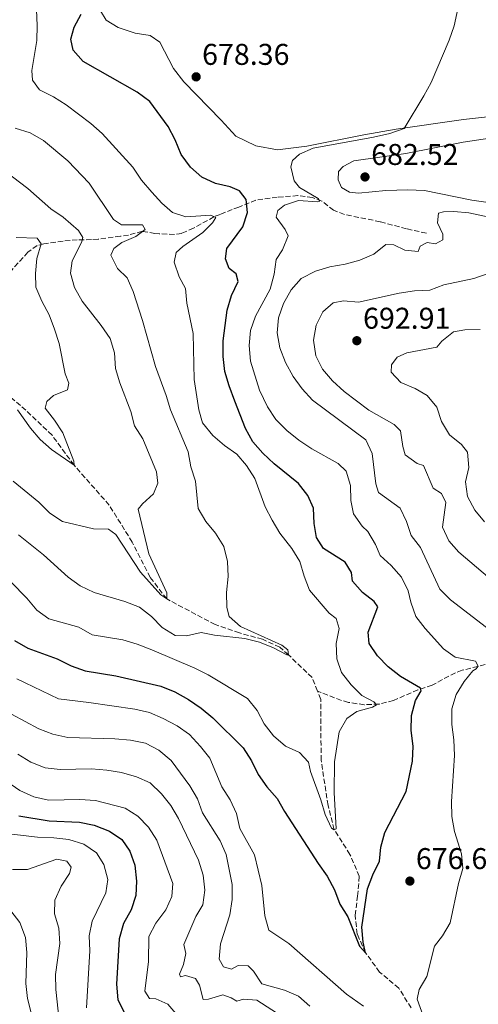
# Model space of a CAD drawing. Units: metres. Extents: x 614462 to 617918, y 4717810 to 4720181.
# Drawn here: x 617491 to 617644, y 4718835 to 4719164 of the extents above; entities that cross this region are included whole.
import ezdxf

# ---------------------------------------------------------------- set-up
doc = ezdxf.new("R2010")
doc.units = ezdxf.units.M
doc.header["$MEASUREMENT"] = 0
doc.linetypes.add('DGN Style 3', pattern=[2.435891, 1.739922, -0.695969])
for name, color, linetype, lineweight in [('Barranco lineal', 142, 'DGN Style 3', 13), ('Cota de punto acotado terreno', 7, 'Continuous', 0), ('Curva de nivel directora', 30, 'Continuous', 30), ('Curva de nivel intermedia', 30, 'Continuous', 0), ('Línea de cambio de uso (parcela vista)', 92, 'Continuous', 0), ('Punto acotado terreno (símbolo)', 7, 'Continuous', 0)]:
    doc.layers.add(name, color=color, linetype=linetype, lineweight=lineweight)
doc.styles.add('Style-Arial', font='arial.ttf')

# ---------------------------------------------------------------- blocks, each defined once
blk = doc.blocks.new('5PATER')
at = {"layer": 'Punto acotado terreno (símbolo)', "linetype": 'Continuous', "lineweight": 0}
h = blk.add_hatch(color=51, dxfattribs=at)
edge = h.paths.add_edge_path()
edge.add_ellipse((0, 0), major_axis=(-0.11, -0.111), ratio=0.999422, start_angle=0, end_angle=360)

msp = doc.modelspace()

# ---------------------------------------------------------------- linework, layer by layer
at = {"layer": 'Barranco lineal', "color": 142, "linetype": 'DGN Style 3', "lineweight": 13}
for points in [[(617626.58, 4719092.3, 683.67), (617619.99, 4719093.74, 683.36), (617611.19, 4719096.12, 681.81), (617599.22, 4719098.55, 680.53), (617595.61, 4719099.94, 679.95), (617591.68, 4719103.04, 680.32), (617588.57, 4719104.21, 679.83), (617583.71, 4719104.85, 678.84), (617576.83, 4719104.29, 677.78), (617569.7, 4719103.33, 674.67), (617563.99, 4719101.01, 674.36), (617561.81, 4719100.18, 673.38), (617557.73, 4719098.59, 670.67), (617555.66, 4719097.77, 669.78), (617548.83, 4719093.97, 668.67), (617544.91, 4719092.24, 668.16), (617542.48, 4719091.87, 667.92), (617537.4, 4719092.1, 667.46), (617535.97, 4719092.23, 667.22), (617531.78, 4719092.93, 665.67), (617527.16, 4719091.68, 664.21), (617524.47, 4719091.27, 663.62), (617517.01, 4719090.34, 662.76), (617514.76, 4719090.16, 662.26), (617510.07, 4719090.06, 660.52), (617505.3, 4719089.69, 658.22), (617498.89, 4719088.81, 655.12), (617496.67, 4719088.15, 654.25), (617493.6, 4719085.97, 653.24), (617488.16, 4719080.02, 651.39)], [(617590.2, 4718939.49, 667.05), (617588.43, 4718943.98, 666.82), (617580.58, 4718951.53, 665), (617577.66, 4718954.12, 664.74), (617571.87, 4718956.75, 664.48), (617564.21, 4718958.87, 664.11), (617556.08, 4718961.66, 663.02), (617539.92, 4718970.22, 660), (617534.39, 4718977.44, 659.27), (617528.4, 4718989.18, 658.49), (617520.72, 4719001.56, 657.86), (617508.98, 4719014.89, 655), (617501.62, 4719024.88, 654.27), (617492.94, 4719033.18, 652.45), (617484.5, 4719040.23, 651.93), (617477.05, 4719051.12, 650), (617464.1, 4719064.1, 648.49), (617462.07, 4719068.54, 647.81), (617457.97, 4719073.26, 645.81)], [(617655.64, 4718950.6, 684.34), (617638.48, 4718946.41, 679.33), (617636.25, 4718945.6, 678.59), (617628.46, 4718941.41, 675.61), (617623.73, 4718939.91, 674.67), (617615.66, 4718936.35, 671.88), (617610.78, 4718935.14, 671.06), (617605.87, 4718934.91, 670.37), (617600.61, 4718935.68, 669.92), (617598.23, 4718936.37, 669.53), (617590.2, 4718939.49, 667.05)], [(617621.51, 4718833.7, 678.38), (617617.4, 4718840.27, 677.55), (617610.98, 4718845.65, 676.61), (617606.29, 4718852.14, 675), (617603.49, 4718858.38, 674.43), (617602.78, 4718864.67, 674.06), (617603.62, 4718871.04, 673.44), (617604.2, 4718877.67, 673.18), (617601.07, 4718884.94, 672.19), (617595.83, 4718893.21, 670), (617593.77, 4718901.29, 669.32), (617591.45, 4718916.39, 667.92), (617591.31, 4718936.7, 667.19), (617590.2, 4718939.49, 667.05)]]:
    msp.add_polyline3d(points, dxfattribs=at)
at = {"layer": 'Curva de nivel directora', "color": 30, "linetype": 'Continuous', "lineweight": 30, "flags": 128}
for points, elevation in [([(617613.81, 4718947.56), (617610.29, 4718951.25), (617607.51, 4718955.4), (617607.17, 4718959.1), (617610.39, 4718967.58), (617609.2, 4718969.41), (617605.23, 4718972.41), (617601.89, 4718976.14), (617601.61, 4718979.08), (617599.48, 4718982.47), (617592.19, 4718987.07), (617589.94, 4718990.72), (617589.11, 4718995.36), (617588.86, 4719000.54), (617586.97, 4719004.76), (617583.9, 4719008.72), (617575.74, 4719015.29), (617572.01, 4719018.88), (617568.64, 4719022.68), (617566.23, 4719027.06), (617562.68, 4719036.2), (617560.7, 4719041.31), (617559.34, 4719046.15), (617558.76, 4719051.11), (617558.76, 4719056.34), (617560.07, 4719066.58), (617561.57, 4719071.51), (617563.81, 4719076.2), (617563.05, 4719078.71), (617560.74, 4719080.55), (617559.5, 4719083.76), (617559.97, 4719087.18), (617565.3, 4719094.41), (617566.83, 4719099.16), (617566.39, 4719103.52), (617564.24, 4719106.47), (617561.12, 4719107.8), (617556.22, 4719108.94), (617551.61, 4719111.03), (617547.86, 4719114.33), (617544.74, 4719118.54), (617542.69, 4719123.48), (617540.39, 4719127.92), (617534.27, 4719136.31), (617530.06, 4719139.42), (617512.01, 4719149.59), (617508.72, 4719153.42), (617507.96, 4719157.07), (617508.97, 4719161.05), (617511.34, 4719165.45)], 675), ([(617489.13, 4718956.31), (617493.53, 4718953.8), (617503.3, 4718950.23), (617507.97, 4718947.86), (617512.7, 4718946.25), (617522.88, 4718944.58), (617537.99, 4718941.07), (617542.62, 4718939.18), (617547.19, 4718936.69), (617551.37, 4718933.8), (617555.29, 4718930.55), (617565.47, 4718920.49), (617568.24, 4718916.21), (617570.48, 4718911.65), (617573.36, 4718907.56), (617576.79, 4718903.61), (617579.27, 4718899.27), (617590.47, 4718881.88), (617593.52, 4718877.66), (617595.86, 4718873.16), (617597.72, 4718868.3), (617600.38, 4718864.07), (617604.29, 4718854.34), (617606.29, 4718852.14), (617605.45, 4718855.64), (617605.01, 4718860.62), (617606.93, 4718873.41), (617608.69, 4718878.09), (617610.94, 4718882.67), (617611.4, 4718887.39), (617612.68, 4718892.23), (617619.83, 4718906), (617621.98, 4718916.12), (617622.15, 4718921.12), (617621.49, 4718926.27), (617621.64, 4718931.29), (617622.95, 4718936.28), (617624.83, 4718939.52), (617624.58, 4718940.46), (617617.92, 4718944.37), (617613.81, 4718947.56)], 675), ([(617490.58, 4718897.87), (617500.64, 4718896.14), (617510.82, 4718895.74), (617515.71, 4718894.72), (617520.83, 4718892.74), (617524.98, 4718889.95), (617527.65, 4718886.07), (617529.29, 4718881.34), (617529.81, 4718876.06), (617529.6, 4718871.21), (617528.05, 4718866.46), (617525.52, 4718861.85), (617524.02, 4718856.82), (617523.17, 4718841.59), (617523.6, 4718836.41), (617525.69, 4718832.27)], 700)]:
    msp.add_lwpolyline(points, dxfattribs=dict(at, elevation=elevation))
at = {"layer": 'Curva de nivel intermedia', "color": 30, "linetype": 'Continuous', "lineweight": 0, "flags": 128}
for points, elevation in [([(617635.04, 4718897.66), (617635.01, 4718902.66), (617635.98, 4718917.99), (617635.73, 4718923.25), (617635.04, 4718928.28), (617635.13, 4718933.5), (617636.58, 4718938.28), (617639.14, 4718942.66), (617642.09, 4718946.18), (617643.24, 4718946.94), (617643.82, 4718947.73), (617643, 4718949.46), (617636.16, 4718950.81), (617632.28, 4718953.56), (617626.19, 4718960.39), (617623.02, 4718964.41), (617621.37, 4718969.17), (617620.52, 4718972.98), (617618.33, 4718977.48), (617614.85, 4718981.42), (617611.14, 4718984.77), (617609.64, 4718988.39), (617607.07, 4718992.68), (617605.1, 4718994.46), (617602.3, 4718998.59), (617601.37, 4719003.05), (617601.25, 4719008.1), (617599.76, 4719012.87), (617597.1, 4719015.43), (617588.34, 4719020.38), (617584.06, 4719023.18), (617580.03, 4719026.5), (617576.32, 4719030.16), (617573.54, 4719034.32), (617570.84, 4719039.91), (617567.84, 4719049.62), (617567.41, 4719054.81), (617567.93, 4719059.78), (617569.6, 4719064.56), (617574.43, 4719073.61), (617575.77, 4719078.59), (617576.41, 4719083.55), (617578.53, 4719086.75), (617580.47, 4719091.39), (617579.42, 4719093.52), (617576.43, 4719097.7), (617576.96, 4719099.85), (617579.24, 4719101.64), (617583.94, 4719103.18), (617590.25, 4719102.72), (617591.03, 4719103), (617590.44, 4719103.85), (617584.21, 4719107.59), (617582.49, 4719109.74), (617581.31, 4719114.5), (617581.89, 4719116.55), (617584.27, 4719118.66), (617588.82, 4719120.73), (617608.97, 4719124.32), (617614.43, 4719125.57), (617619.13, 4719127.27), (617625.77, 4719138.14), (617628.17, 4719142.62), (617634.15, 4719156.77), (617635.87, 4719161.52), (617639.11, 4719176.64)], 680), ([(617530.1, 4718955.13), (617534.93, 4718953.22), (617549.27, 4718947.1), (617553.74, 4718944.86), (617566.89, 4718936.99), (617570.11, 4718932.99), (617572.46, 4718928.58), (617575.57, 4718924.5), (617579.57, 4718921.12), (617584.21, 4718919.01), (617587.27, 4718915.75), (617587.95, 4718912.59), (617591.39, 4718903.16), (617592.83, 4718898.25), (617594.86, 4718893.69), (617595.83, 4718893.21), (617596.48, 4718893.48), (617595.76, 4718905.63), (617595.89, 4718915.86), (617597.46, 4718925.88), (617600.02, 4718930.34), (617603.35, 4718932.65), (617608.61, 4718934.11), (617609.94, 4718934.89), (617609.09, 4718935.88), (617605.03, 4718938.03), (617601.52, 4718941.6), (617598.21, 4718945.66), (617596.65, 4718950.26), (617596.51, 4718955.39), (617597.52, 4718960.31), (617596.5, 4718963.67), (617594.17, 4718965.52), (617587.61, 4718973.18), (617585.76, 4718977.83), (617584.35, 4718982.77), (617581.72, 4718987.02), (617577.7, 4718992.21), (617575.08, 4718996.55), (617572.72, 4719000.96), (617569.32, 4719010.48), (617566.57, 4719014.77), (617563.33, 4719018.58), (617559.15, 4719021.46), (617555.25, 4719024.75), (617551.89, 4719028.99), (617550.67, 4719033.37), (617549.08, 4719043.42), (617548.72, 4719058.87), (617546.66, 4719068.9), (617546.17, 4719073.88), (617544.04, 4719077.73), (617542.37, 4719082.61), (617543.08, 4719085.88), (617545.3, 4719087.88), (617551.94, 4719092.57), (617555.17, 4719095.71), (617556.25, 4719097.56), (617554.62, 4719098.33), (617546.3, 4719097.73), (617541.81, 4719099.26), (617538.3, 4719102.28), (617534.94, 4719105.99), (617531.49, 4719110.05), (617528.55, 4719114.38), (617518.35, 4719125.58), (617514.57, 4719128.88), (617506.38, 4719135.13), (617502.13, 4719137.8), (617497.49, 4719140.19), (617495.13, 4719143.34), (617494.9, 4719146.62), (617496.52, 4719156.6), (617496.72, 4719161.68), (617496.45, 4719166.81)], 670), ([(617515.71, 4718972.37), (617525.95, 4718969.36), (617530.87, 4718967.49), (617534.78, 4718964.38), (617538.44, 4718960.68), (617542.7, 4718958.07), (617546.53, 4718957.9), (617551.41, 4718959.02), (617555.85, 4718958.13), (617565.98, 4718956.98), (617570.92, 4718955.85), (617575.6, 4718953.89), (617580.01, 4718951.53), (617580.58, 4718951.53), (617580.36, 4718953.27), (617578.37, 4718954.76), (617564.5, 4718961.04), (617560.76, 4718964.37), (617559.96, 4718967.42), (617559.89, 4718972.42), (617560.37, 4718977.74), (617560.25, 4718982.74), (617558.92, 4718987.69), (617556.23, 4718992.2), (617552.98, 4718996.09), (617550.37, 4719000.37), (617549.47, 4719009.56), (617547.97, 4719014.32), (617547.09, 4719019.37), (617541.16, 4719033.32), (617539.75, 4719038.18), (617536.18, 4719047.83), (617531.8, 4719063.17), (617528.69, 4719072.81), (617526.71, 4719077.46), (617523.51, 4719080.51), (617521.3, 4719084.99), (617522.22, 4719087.15), (617524.95, 4719089.24), (617529.58, 4719091.15), (617532.7, 4719093.56), (617531.8, 4719095.05), (617524.85, 4719095.05), (617522.1, 4719096.88), (617513.97, 4719108.98), (617506.87, 4719116.43), (617498.77, 4719123.21), (617494.28, 4719125.81), (617489.37, 4719127.34)], 665), ([(617539.95, 4718972.26), (617533.95, 4718985.23), (617530.35, 4719000.15), (617531.81, 4719001.92), (617535.53, 4719005.31), (617536.91, 4719008.86), (617536.49, 4719012.6), (617531.97, 4719023.64), (617529.18, 4719027.95), (617527.98, 4719032.81), (617524.22, 4719042.35), (617522.83, 4719047.15), (617522.51, 4719052.39), (617520.99, 4719057.15), (617518.03, 4719061.5), (617511.65, 4719069.67), (617509.18, 4719074.14), (617507.74, 4719078.93), (617508.35, 4719083.03), (617511.52, 4719089.2), (617511.87, 4719090.87), (617510.49, 4719093.26), (617505.36, 4719097.65), (617501.22, 4719100.45), (617493.56, 4719107.23), (617481.29, 4719116.48)], 660), ([(617646.7, 4718960.73), (617634.66, 4718969.95), (617631.08, 4718973.48), (617624.66, 4718987.37), (617621.49, 4718991.41), (617619.98, 4718996.06), (617617.81, 4719000.57), (617610.65, 4719005.75), (617609.75, 4719008.62), (617608.45, 4719018.75), (617606.39, 4719023.32), (617588.54, 4719036.61), (617585.08, 4719040.32), (617582.12, 4719044.48), (617579.56, 4719049.16), (617577.7, 4719053.99), (617576.83, 4719059.1), (617577.19, 4719064.09), (617578.9, 4719068.89), (617581.46, 4719073.45), (617584.84, 4719077.13), (617589.6, 4719079.63), (617594.38, 4719081.08), (617599.5, 4719081.92), (617604.36, 4719083.32), (617609.05, 4719085.33), (617613.02, 4719088.49), (617615.73, 4719088.45), (617619.39, 4719086.6), (617623.88, 4719086.24), (617624.54, 4719087.95), (617626.83, 4719089.17), (617629.58, 4719088.71), (617632.07, 4719090.07), (617632.05, 4719092), (617630.3, 4719095.73), (617630.62, 4719099), (617632.35, 4719099.45), (617635.71, 4719099.58), (617640.7, 4719099.12), (617650.69, 4719096.98)], 685), ([(617490.06, 4719033.31), (617494.48, 4719027.27), (617497.72, 4719023.42), (617501.49, 4719020.13), (617508.98, 4719014.89), (617508.95, 4719016.22), (617505.25, 4719025.67), (617502.49, 4719029.88), (617499.38, 4719033.85), (617499.9, 4719036.17), (617502.12, 4719038.15), (617506.74, 4719040.07), (617507.19, 4719042.25), (617506, 4719045.32), (617503.97, 4719055.44), (617502.43, 4719060.24), (617500.68, 4719065.08), (617498.21, 4719069.65), (617496.2, 4719074.32), (617496.15, 4719078.85), (617496.58, 4719083.83), (617498.01, 4719088.77), (617496.72, 4719090.69), (617489.64, 4719090.82)], 655), ([(617649.17, 4718975.86), (617637.38, 4718985.8), (617634.12, 4718989.59), (617631.96, 4718994.15), (617633.02, 4719002.37), (617631.63, 4719005.43), (617628.9, 4719007.2), (617625.66, 4719014.81), (617623.56, 4719015.38), (617619.48, 4719018.28), (617618.69, 4719021.16), (617617.97, 4719026.32), (617615.84, 4719028.44), (617607.34, 4719033.26), (617599.18, 4719039.52), (617595.22, 4719043.02), (617591.88, 4719046.91), (617589.68, 4719051.39), (617588.85, 4719056.55), (617589.78, 4719061.62), (617592.02, 4719066.09), (617595.44, 4719069.05), (617598.89, 4719069.77), (617603.87, 4719069.29), (617617.45, 4719072.31), (617622.67, 4719073.02), (617627.77, 4719073.29), (617632.43, 4719075.1), (617642.47, 4719077.22), (617647.19, 4719078.87)], 690), ([(617631.74, 4719056.29), (617635.69, 4719059.35), (617639.41, 4719060.01), (617644.56, 4719060.2)], 695), ([(617645.96, 4718995.97), (617642.73, 4718999.81), (617640.36, 4719004.4), (617639.69, 4719009.36), (617640.79, 4719014.12), (617640.26, 4719019.24), (617638.3, 4719021.8), (617634.35, 4719025.05), (617631.59, 4719029.44), (617630.02, 4719034.25), (617626.89, 4719038.13), (617622.85, 4719040.44), (617618.11, 4719042.52), (617614.83, 4719045.93), (617614.94, 4719048.33), (617616.86, 4719050.95), (617620.03, 4719052.38), (617630.06, 4719054.27), (617631.74, 4719056.29)], 695), ([(617488.68, 4719009.54), (617497.23, 4719002.49), (617500.94, 4718998.8), (617505.14, 4718996.08), (617515.48, 4718993.63), (617520.48, 4718993.52), (617522.98, 4718991.69), (617531.17, 4718979.18), (617537.94, 4718971.56), (617539.92, 4718970.22), (617539.95, 4718972.26)], 660), ([(617490.43, 4718991.58), (617498.75, 4718984.96), (617506.97, 4718977.47), (617511.03, 4718974.55), (617515.71, 4718972.37)], 665), ([(617482.26, 4718981.55), (617493.21, 4718970.52), (617496.51, 4718966.51), (617500.6, 4718963.62), (617510.52, 4718960.81), (617515, 4718958.28), (617525.3, 4718956.54), (617530.1, 4718955.13)], 670), ([(617489.87, 4718943.51), (617503.75, 4718936.87), (617513.88, 4718935.7), (617529.22, 4718933.39), (617534.17, 4718932.33), (617538.75, 4718930.34), (617543.38, 4718927.85), (617547.54, 4718924.97), (617551.19, 4718920.99), (617554.25, 4718917.03), (617558.35, 4718907.48), (617561.13, 4718903.17), (617563.2, 4718898.62), (617564.32, 4718893.62), (617569.2, 4718884.76), (617571.65, 4718874.63), (617572.61, 4718864.44), (617573.98, 4718859.63), (617580.63, 4718855.2), (617599.97, 4718838.34), (617605.6, 4718834.32)], 680), ([(617483.48, 4718934.22), (617497.22, 4718926.82), (617501.9, 4718925.07), (617506.87, 4718924.02), (617522.56, 4718923.56), (617527.83, 4718923.08), (617532.85, 4718922.05), (617537.31, 4718919.79), (617541.45, 4718916.26), (617547.6, 4718907.88), (617550.15, 4718903.51), (617551.87, 4718898.8), (617557.78, 4718889.49), (617559.78, 4718884.9), (617561.71, 4718874.92), (617561.71, 4718869.92), (617560.98, 4718864.74), (617557.91, 4718855.06), (617557.38, 4718850.02), (617558.89, 4718847.48), (617561.52, 4718846.65), (617563.73, 4718847.9), (617567.14, 4718847.8), (617568.85, 4718846.01), (617571.63, 4718841.75), (617579.28, 4718839.66), (617583.86, 4718837.63), (617587.63, 4718834.35)], 685), ([(617470.01, 4718920.63), (617490.85, 4718906.29), (617495.59, 4718904.21), (617500.46, 4718903.07), (617510.87, 4718903.23), (617516.14, 4718902.93), (617526.04, 4718900.37), (617530.31, 4718897.76), (617533.85, 4718894.06), (617536.61, 4718889.74), (617541.93, 4718875.23), (617541.66, 4718870.85), (617539.65, 4718866.48), (617536.24, 4718861.98), (617533.96, 4718857.52), (617533.8, 4718849.17), (617532.56, 4718839.26), (617534.13, 4718836.85), (617536.29, 4718836.77), (617540.31, 4718834.93), (617543.66, 4718831.02)], 695), ([(617490.2, 4718918.42), (617494.56, 4718915.78), (617499.37, 4718913.81), (617504.34, 4718913.27), (617514.85, 4718913.53), (617519.91, 4718913.1), (617524.84, 4718912.26), (617529.85, 4718910.88), (617534.43, 4718908.87), (617538.21, 4718905.21), (617541.32, 4718901.24), (617543.88, 4718896.95), (617550.54, 4718883.04), (617552.11, 4718878.07), (617552.67, 4718873.03), (617551.95, 4718868.09), (617549.66, 4718864.22), (617545.66, 4718854.83), (617546.32, 4718851.93), (617545.47, 4718848.18), (617544.14, 4718845.03), (617544.47, 4718844.12), (617546.15, 4718844.53), (617549.51, 4718843.56), (617550.81, 4718841.32), (617552.06, 4718836.48), (617553.83, 4718836.63), (617558.62, 4718838.1), (617561.43, 4718837.08), (617563.33, 4718835.96), (617565.55, 4718836.66), (617570.01, 4718836.29), (617581.88, 4718828.64)], 690), ([(617627, 4718827.11), (617623.53, 4718836.64), (617624.18, 4718839.91), (617626.68, 4718844.24), (617629.3, 4718854.35), (617632.01, 4718857.8), (617634.51, 4718862.13), (617637.3, 4718875.29), (617638.71, 4718880.27), (617638.32, 4718885.13), (617635.96, 4718892.65), (617635.04, 4718897.66)], 680), ([(617513.09, 4718833.79), (617514.29, 4718852.8), (617514.05, 4718857.81), (617515.03, 4718862.71), (617519.61, 4718872.09), (617520.21, 4718876.63), (617518.96, 4718881.53), (617516.5, 4718885.43), (617512.24, 4718888.41), (617507.28, 4718889.88), (617502.24, 4718890.52), (617496.75, 4718890.7), (617479.48, 4718892.72)], 705), ([(617504.03, 4718829.55), (617502.93, 4718839.84), (617502.8, 4718844.84), (617504.25, 4718855.16), (617503.92, 4718860.3), (617502.5, 4718865.09), (617502.6, 4718869.68), (617504.63, 4718874.36), (617507.45, 4718878.59), (617508, 4718880.72), (617506.53, 4718882.71), (617503.28, 4718883.32), (617493.47, 4718879.88), (617488.46, 4718879.93)], 710), ([(617496.03, 4718826.68), (617493.42, 4718836.85), (617492.86, 4718841.82), (617493.18, 4718852.23), (617492.72, 4718857.21), (617490.91, 4718862.18), (617487.83, 4718866.11)], 715)]:
    msp.add_lwpolyline(points, dxfattribs=dict(at, elevation=elevation))
at = {"layer": 'Línea de cambio de uso (parcela vista)', "color": 92, "linetype": 'Continuous', "lineweight": 0}
for points in [[(617650.04, 4719131.43, 681.85), (617638.92, 4719130.24, 681.3), (617616.52, 4719127.05, 679.9), (617605.67, 4719125.16, 679.57), (617586.64, 4719121.32, 679.48), (617576.93, 4719120.16, 679.28), (617569.66, 4719121.43, 679.02), (617562.95, 4719124.66, 678.92), (617558.08, 4719130.07, 678.79), (617545.58, 4719142.81, 678.24), (617542.12, 4719147.26, 678.18), (617537.6, 4719156.07, 677.91), (617534.4, 4719158.24, 677.69), (617529.43, 4719159.04, 677.33), (617523.71, 4719160.91, 676.91), (617519.75, 4719163.45, 676.78), (617517.77, 4719166.58, 676.61)], [(617648.81, 4719102.29, 684.14), (617641.78, 4719103.3, 683.88), (617626, 4719106.56, 682.84), (617620.35, 4719106.82, 682.74), (617613.01, 4719106.55, 682.74), (617603.97, 4719105.62, 682.48), (617600.96, 4719105.97, 682.45), (617598.27, 4719107.55, 682.42), (617597.12, 4719110.07, 682.39), (617597.24, 4719112.89, 682.39), (617598.84, 4719114.62, 682.42), (617602.42, 4719116.47, 682.42), (617619.76, 4719118.95, 682.81), (617638.89, 4719122.74, 683.53), (617655.27, 4719125.09, 684.24)]]:
    msp.add_polyline3d(points, dxfattribs=at)

# ---------------------------------------------------------------- block references
at = {"layer": 'Punto acotado terreno (símbolo)', "color": 7, "linetype": 'Continuous', "lineweight": 0, "xscale": 10, "yscale": 10, "zscale": 10}
for p in [(617549.73, 4719144.49, 678.36), (617606.1, 4719111.08, 682.52), (617603.37, 4719056.42, 692.91), (617621.08, 4718876.05, 676.64)]:
    msp.add_blockref('5PATER', p, dxfattribs=at)

# ---------------------------------------------------------------- texts
at = {"layer": 'Cota de punto acotado terreno', "color": 7, "linetype": 'Continuous', "lineweight": 0, "style": 'Style-Arial'}
for s, p in [('678.36', (617551.72, 4719148.49, 678.36)), ('682.52', (617608.16, 4719115.08, 682.52)), ('692.91', (617605.45, 4719060.42, 692.91)), ('676.64', (617623.07, 4718880.05, 676.64))]:
    msp.add_text(s, height=7, dxfattribs=at).set_placement(p)

doc.saveas('drawing.dxf')
